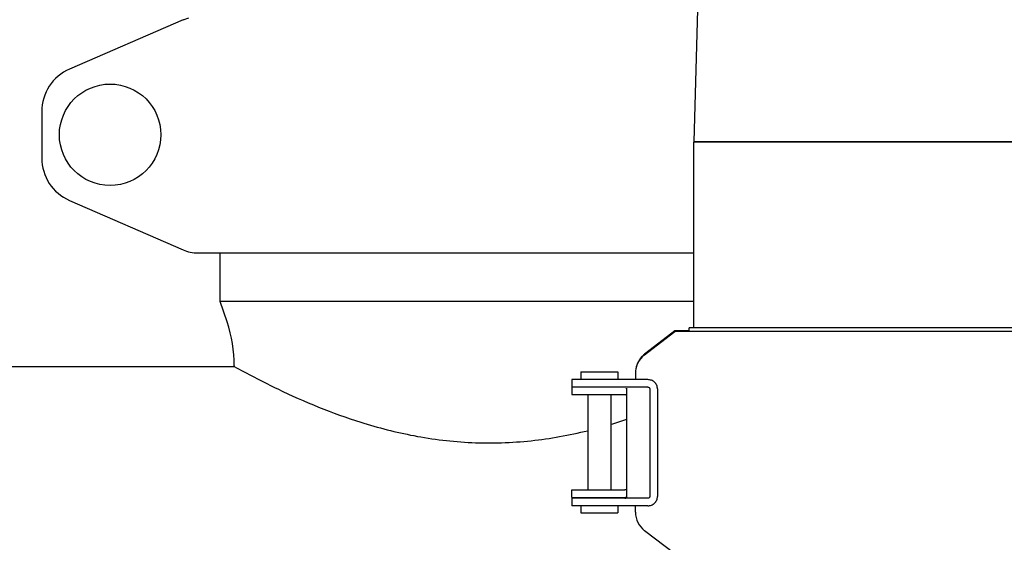
# Model space of a CAD drawing. Units: millimetres. Extents: x 30870 to 42307, y 2595 to 7877.
# Drawn here: x 33094 to 33306, y 5853 to 5966 of the extents above; entities that cross this region are included whole.
import ezdxf

# ---------------------------------------------------------------- set-up
doc = ezdxf.new("R2010")
doc.units = ezdxf.units.MM

msp = doc.modelspace()

# ---------------------------------------------------------------- linework, layer by layer
at = {"color": 7, "linetype": 'Continuous'}
for p, q in [((33239.47, 5939.18), (33244.17, 6113.28)), ((33129.29, 5965.54), (33104.82, 5954.87)), ((33129.29, 5965.54), (33130.51, 5965.96)), ((33098.82, 5945.71), (33098.82, 5935.71)), ((33426.27, 5939.08), (33239.37, 5939.08)), ((33239.37, 5939.08), (33239.37, 5899.08)), ((33426.17, 5939.18), (33239.47, 5939.18)), ((33104.82, 5926.54), (33129.29, 5915.87)), ((33132.49, 5915.21), (33239.37, 5915.21)), ((33137.32, 5904.71), (33137.32, 5915.21)), ((33137.32, 5904.71), (33137.32, 5915.21)), ((33239.37, 5904.71), (33137.32, 5904.71)), ((33138.78, 5900.33), (33137.32, 5904.71)), ((33138.78, 5900.33), (33137.32, 5904.71)), ((33235.3, 5898.38), (33228.77, 5893.36)), ((33228.77, 5893.26), (33235.3, 5898.28)), ((33238.39, 5898.38), (33235.3, 5898.38)), ((33430.34, 5898.28), (33235.3, 5898.28)), ((33238.38, 5898.28), (33238.4, 5899.08)), ((33427.23, 5899.08), (33238.4, 5899.08)), ((33089.32, 5890.71), (33140.32, 5890.71)), ((33140.32, 5890.84), (33140.32, 5890.71)), ((33140.32, 5890.84), (33140.32, 5890.71)), ((33140.32, 5890.71), (33140.81, 5890.44)), ((33215.02, 5889.58), (33223.02, 5889.58)), ((33215.02, 5889.58), (33215.02, 5887.88)), ((33223.02, 5889.58), (33223.02, 5887.88)), ((33226.82, 5889.39), (33226.82, 5887.88)), ((33213.69, 5887.88), (33213.12, 5887.88)), ((33213.12, 5887.88), (33213.12, 5884.68)), ((33226.8, 5887.88), (33213.69, 5887.88)), ((33229.48, 5887.88), (33226.8, 5887.88)), ((33229.48, 5886.28), (33213.12, 5886.28)), ((33213.12, 5884.68), (33224.54, 5884.68)), ((33216.52, 5884.68), (33216.52, 5864.08)), ((33221.52, 5884.68), (33221.52, 5864.08)), ((33224.92, 5885.88), (33224.92, 5862.68)), ((33229.92, 5885.88), (33229.92, 5862.68)), ((33231.56, 5885.88), (33231.56, 5862.68)), ((33213.12, 5864.08), (33224.54, 5864.08)), ((33213.12, 5862.48), (33213.12, 5864.08)), ((33213.12, 5862.48), (33224.54, 5862.48)), ((33229.48, 5862.28), (33213.12, 5862.28)), ((33213.12, 5862.28), (33213.12, 5860.68)), ((33216.52, 5862.48), (33216.52, 5862.28)), ((33221.52, 5862.48), (33221.52, 5862.28)), ((33213.69, 5860.68), (33213.12, 5860.68)), ((33226.8, 5860.68), (33213.69, 5860.68)), ((33215.02, 5860.68), (33215.02, 5859.18)), ((33215.02, 5859.18), (33223.02, 5859.18)), ((33223.02, 5860.68), (33223.02, 5859.18)), ((33229.48, 5860.68), (33226.8, 5860.68)), ((33226.82, 5859.26), (33226.82, 5860.68)), ((33235.3, 5850.28), (33228.77, 5855.29))]:
    msp.add_line(p, q, dxfattribs=at)
msp.add_circle((33113.57, 5940.71), 10.94, dxfattribs=at)
for centre, radius, start, end in [((33108.82, 5945.71), 10, 113.5551, 180), ((33108.82, 5935.71), 10, 180, 246.4449), ((33132.49, 5923.21), 8, 246.4449, 270), ((33110.32, 5890.84), 30, 0, 18.4349), ((33231.82, 5889.29), 5, 127.5652, 179.9998), ((33231.82, 5889.39), 5, 136.3399, 175.5884), ((33231.83, 5889.38), 5.01, 128.3152, 136.3376), ((33231.8, 5889.42), 4.96, 127.5649, 128.3041), ((33231.81, 5889.39), 4.99, 175.5721, 179.9951), ((33224.54, 5884.19), 0.49, 87.7946, 90.0143), ((33224.55, 5884.32), 0.356, 76.6015, 78.2315), ((33189.25, 5985.99), 112.48, 286.6806, 288.4971), ((33224.54, 5864.57), 0.491, 269.9857, 272.2001), ((33224.52, 5862.68), 0.4, 270, 335.0741), ((33224.54, 5864.27), 1.79, 269.9618, 278.2257), ((33222.72, 5863.41), 2.35, 337.536, 338.0682), ((33224.24, 5862.82), 0.713, 339.8412, 340.3556), ((33231.82, 5859.26), 5, 180.0001, 232.4348)]:
    msp.add_arc(centre, radius, start, end, dxfattribs=at)
for points, knots in [([(33140.81, 5890.44), (33143.74, 5888.84), (33152.4, 5884.36), (33165.11, 5879.13), (33179.24, 5875.48), (33191.61, 5873.98), (33204.24, 5874.39), (33212.53, 5875.89), (33216.52, 5876.87)], [0, 0, 0, 0, 0.126935, 0.371118, 0.520852, 0.680874, 0.843413, 1, 1, 1, 1]), ([(33231.56, 5885.88), (33231.56, 5886.14), (33231.45, 5886.68), (33230.99, 5887.37), (33230.28, 5887.79), (33229.74, 5887.88), (33229.48, 5887.88)], [0, 0, 0, 0, 0.250782, 0.50035, 0.751093, 1, 1, 1, 1]), ([(33224.81, 5884.55), (33224.83, 5884.53), (33224.86, 5884.48), (33224.89, 5884.41), (33224.9, 5884.39), (33224.92, 5884.34), (33224.92, 5884.35)], [0, 0, 0, 0, 0.383047, 0.719173, 0.939925, 1, 1, 1, 1]), ([(33224.89, 5886.04), (33224.89, 5886.03), (33224.9, 5886.01), (33224.91, 5885.98), (33224.91, 5885.97)], [0, 0, 0, 0, 0.309049, 1, 1, 1, 1]), ([(33224.91, 5885.97), (33224.92, 5885.97), (33224.92, 5885.96), (33224.92, 5885.95), (33224.92, 5885.95)], [0, 0, 0, 0, 0.391894, 1, 1, 1, 1]), ([(33229.48, 5886.28), (33229.58, 5886.28), (33229.76, 5886.22), (33229.89, 5886.04), (33229.92, 5885.93), (33229.92, 5885.88)], [0, 0, 0, 0, 0.492929, 0.746126, 1, 1, 1, 1]), ([(33224.92, 5864.4), (33224.92, 5864.41), (33224.9, 5864.37), (33224.89, 5864.35), (33224.86, 5864.27), (33224.83, 5864.22), (33224.81, 5864.2)], [0, 0, 0, 0, 0.059419, 0.280208, 0.616658, 1, 1, 1, 1]), ([(33224.8, 5862.49), (33224.81, 5862.5), (33224.83, 5862.5), (33224.86, 5862.5), (33224.88, 5862.51)], [0, 0, 0, 0, 0.301797, 1, 1, 1, 1]), ([(33224.91, 5862.58), (33224.91, 5862.57), (33224.91, 5862.56), (33224.9, 5862.55), (33224.9, 5862.54)], [0, 0, 0, 0, 0.21033, 1, 1, 1, 1]), ([(33224.92, 5862.6), (33224.92, 5862.6), (33224.92, 5862.6), (33224.92, 5862.59), (33224.91, 5862.58)], [0, 0, 0, 0, 0.105774, 1, 1, 1, 1]), ([(33229.48, 5860.68), (33229.74, 5860.68), (33230.28, 5860.76), (33230.99, 5861.18), (33231.45, 5861.87), (33231.56, 5862.41), (33231.56, 5862.68)], [0, 0, 0, 0, 0.248908, 0.499651, 0.749219, 1, 1, 1, 1]), ([(33229.92, 5862.68), (33229.92, 5862.62), (33229.89, 5862.51), (33229.76, 5862.33), (33229.58, 5862.28), (33229.48, 5862.28)], [0, 0, 0, 0, 0.253874, 0.507071, 1, 1, 1, 1])]:
    msp.add_open_spline(points, degree=3, knots=knots, dxfattribs=at)
for points in [[(33224.56, 5884.68), (33224.58, 5884.67), (33224.6, 5884.67), (33224.63, 5884.67)], [(33224.64, 5884.66), (33224.65, 5884.66), (33224.67, 5884.66), (33224.68, 5884.65)], [(33224.68, 5884.65), (33224.73, 5884.63), (33224.78, 5884.59), (33224.81, 5884.55)], [(33224.92, 5885.88), (33224.92, 5885.93), (33224.91, 5885.99), (33224.89, 5886.04)], [(33224.63, 5864.09), (33224.61, 5864.08), (33224.58, 5864.08), (33224.56, 5864.08)], [(33224.68, 5864.1), (33224.67, 5864.09), (33224.65, 5864.09), (33224.63, 5864.09)], [(33224.81, 5864.2), (33224.78, 5864.16), (33224.73, 5864.12), (33224.68, 5864.1)], [(33224.89, 5862.52), (33224.91, 5862.57), (33224.92, 5862.62), (33224.92, 5862.68)]]:
    msp.add_open_spline(points, degree=3, dxfattribs=at)

doc.saveas('drawing.dxf')
